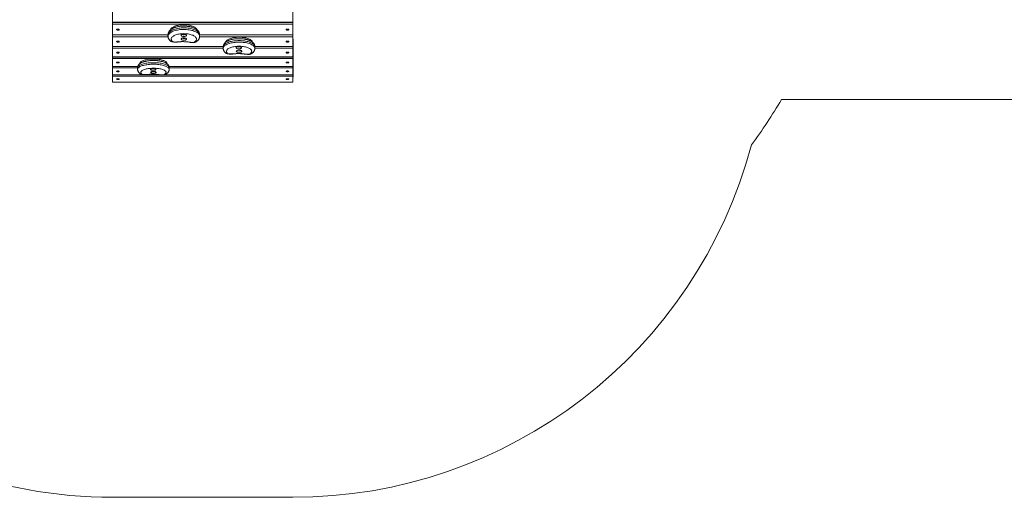
# Model space of a CAD drawing. Units: millimetres. Extents: x 110.7 to 161, y 78.9 to 130.4.
# Drawn here: x 135.6 to 151.2, y 88.4 to 95.9 of the extents above; entities that cross this region are included whole.
import ezdxf

# ---------------------------------------------------------------- set-up
doc = ezdxf.new("R2010")
doc.units = ezdxf.units.MM

msp = doc.modelspace()

# ---------------------------------------------------------------- linework, layer by layer
at = {"color": 7, "linetype": 'Continuous', "lineweight": 15}
for p, q in [((137.095, 95.886), (137.095, 96.065)), ((139.945, 96.065), (139.945, 95.886)), ((137.095, 95.886), (139.945, 95.886)), ((137.095, 95.883), (137.095, 95.886)), ((137.095, 95.852), (137.095, 95.883)), ((139.945, 95.852), (137.095, 95.852)), ((137.095, 95.686), (137.095, 95.852)), ((139.945, 95.886), (139.945, 95.883)), ((139.945, 95.883), (139.945, 95.852)), ((139.945, 95.852), (139.945, 95.686)), ((137.095, 95.684), (137.095, 95.686)), ((137.095, 95.686), (137.971, 95.686)), ((137.095, 95.655), (137.095, 95.684)), ((137.095, 95.503), (137.095, 95.655)), ((137.972, 95.655), (137.095, 95.655)), ((138.471, 95.686), (139.945, 95.686)), ((139.945, 95.655), (138.471, 95.655)), ((139.945, 95.686), (139.945, 95.684)), ((139.945, 95.684), (139.945, 95.655)), ((139.945, 95.655), (139.945, 95.503)), ((139.95, 95.615), (139.945, 95.615)), ((139.95, 95.415), (139.95, 95.615)), ((137.095, 95.501), (137.095, 95.503)), ((137.095, 95.503), (138.845, 95.503)), ((137.095, 95.474), (137.095, 95.501)), ((137.095, 95.336), (137.095, 95.474)), ((138.845, 95.474), (137.095, 95.474)), ((139.344, 95.503), (139.945, 95.503)), ((139.945, 95.474), (139.345, 95.474)), ((139.945, 95.503), (139.945, 95.501)), ((139.945, 95.501), (139.945, 95.474)), ((139.95, 95.479), (139.945, 95.479)), ((139.945, 95.474), (139.945, 95.336)), ((139.95, 95.465), (139.945, 95.465)), ((139.95, 95.465), (139.95, 95.479)), ((139.95, 95.399), (139.95, 95.465)), ((137.095, 95.336), (139.945, 95.336)), ((137.095, 95.334), (137.095, 95.336)), ((137.095, 95.31), (137.095, 95.334)), ((139.945, 95.31), (137.095, 95.31)), ((137.095, 95.186), (137.095, 95.31)), ((139.95, 95.399), (139.945, 95.399)), ((139.945, 95.336), (139.945, 95.334)), ((139.945, 95.334), (139.945, 95.31)), ((139.945, 95.31), (139.945, 95.186)), ((139.95, 95.015), (139.95, 95.399)), ((137.095, 95.184), (137.095, 95.186)), ((137.095, 95.186), (137.494, 95.186)), ((137.095, 95.163), (137.095, 95.184)), ((137.095, 95.053), (137.095, 95.163)), ((137.49, 95.163), (137.095, 95.163)), ((137.987, 95.186), (139.945, 95.186)), ((139.945, 95.163), (137.99, 95.163)), ((139.945, 95.186), (139.945, 95.184)), ((139.945, 95.184), (139.945, 95.163)), ((139.945, 95.163), (139.945, 95.053)), ((137.095, 95.052), (137.095, 95.053)), ((137.095, 95.053), (137.866, 95.053)), ((137.095, 95.033), (137.095, 95.052)), ((139.945, 95.033), (137.095, 95.033)), ((137.095, 94.937), (137.095, 95.033)), ((137.903, 95.053), (139.945, 95.053)), ((139.945, 95.053), (139.945, 95.052)), ((139.945, 95.052), (139.945, 95.033)), ((139.945, 95.033), (139.945, 94.937)), ((139.945, 95.015), (139.95, 95.015)), ((137.095, 94.937), (139.945, 94.937)), ((137.095, 94.937), (137.095, 94.937)), ((139.945, 94.937), (139.945, 94.937)), ((147.671, 94.663), (155.94, 94.663)), ((139.945, 88.365), (137.095, 88.365))]:
    msp.add_line(p, q, dxfattribs=at)
at = {"color": 7, "linetype": 'Continuous', "lineweight": 15, "flags": 128}
for points in [[(137.201, 95.769), (137.2, 95.772), (137.198, 95.774), (137.193, 95.776), (137.188, 95.777), (137.182, 95.778), (137.175, 95.778), (137.17, 95.777), (137.165, 95.775), (137.161, 95.773), (137.159, 95.77), (137.159, 95.768), (137.161, 95.765), (137.165, 95.763), (137.17, 95.761), (137.175, 95.76), (137.182, 95.76), (137.188, 95.76), (137.193, 95.762), (137.198, 95.764), (137.2, 95.766), (137.201, 95.769)], [(138.471, 95.688), (138.471, 95.69), (138.47, 95.699), (138.467, 95.708), (138.462, 95.717), (138.455, 95.726), (138.447, 95.735), (138.436, 95.743), (138.425, 95.75), (138.412, 95.758), (138.397, 95.764), (138.381, 95.77), (138.364, 95.776), (138.346, 95.781), (138.327, 95.785), (138.307, 95.789), (138.287, 95.792), (138.266, 95.794), (138.245, 95.795), (138.224, 95.795), (138.202, 95.795), (138.181, 95.794), (138.16, 95.792), (138.14, 95.789), (138.12, 95.786), (138.101, 95.782), (138.082, 95.777), (138.065, 95.772), (138.049, 95.766), (138.034, 95.759), (138.021, 95.752), (138.009, 95.744), (137.998, 95.736), (137.99, 95.728), (137.982, 95.719), (137.977, 95.71), (137.973, 95.701), (137.972, 95.692), (137.971, 95.688)], [(137.971, 95.664), (137.972, 95.668), (137.973, 95.677), (137.977, 95.686), (137.982, 95.695), (137.99, 95.704), (137.998, 95.712), (138.009, 95.72), (138.021, 95.728), (138.034, 95.735), (138.049, 95.742), (138.065, 95.748), (138.082, 95.753), (138.101, 95.758), (138.12, 95.762), (138.14, 95.765), (138.16, 95.768), (138.181, 95.77), (138.202, 95.771), (138.224, 95.771), (138.245, 95.771), (138.266, 95.77), (138.287, 95.767), (138.307, 95.765), (138.327, 95.761), (138.346, 95.757), (138.364, 95.752), (138.381, 95.746), (138.397, 95.74), (138.412, 95.734), (138.425, 95.726), (138.436, 95.719), (138.447, 95.711), (138.455, 95.702), (138.462, 95.693), (138.467, 95.684), (138.47, 95.675), (138.471, 95.666), (138.471, 95.664)], [(138.011, 95.765), (138.013, 95.771), (138.017, 95.779), (138.023, 95.787), (138.031, 95.794), (138.04, 95.802), (138.051, 95.809), (138.063, 95.815), (138.077, 95.821), (138.092, 95.826), (138.107, 95.831), (138.124, 95.835), (138.142, 95.839), (138.16, 95.842), (138.179, 95.844), (138.198, 95.845), (138.217, 95.845), (138.237, 95.845), (138.256, 95.844), (138.275, 95.842), (138.293, 95.84), (138.311, 95.837), (138.329, 95.833), (138.345, 95.828), (138.36, 95.823), (138.374, 95.818), (138.387, 95.811), (138.398, 95.805), (138.408, 95.797), (138.417, 95.79), (138.424, 95.782), (138.429, 95.774), (138.432, 95.766), (138.432, 95.765)], [(139.881, 95.769), (139.88, 95.772), (139.878, 95.774), (139.873, 95.776), (139.868, 95.777), (139.862, 95.778), (139.855, 95.778), (139.85, 95.777), (139.845, 95.775), (139.841, 95.773), (139.839, 95.77), (139.839, 95.768), (139.841, 95.765), (139.845, 95.763), (139.85, 95.761), (139.855, 95.76), (139.862, 95.76), (139.868, 95.76), (139.873, 95.762), (139.878, 95.764), (139.88, 95.766), (139.881, 95.769)], [(137.201, 95.579), (137.2, 95.581), (137.198, 95.583), (137.193, 95.585), (137.188, 95.586), (137.182, 95.587), (137.175, 95.587), (137.17, 95.586), (137.165, 95.584), (137.161, 95.582), (137.159, 95.58), (137.159, 95.577), (137.161, 95.575), (137.165, 95.573), (137.17, 95.571), (137.175, 95.57), (137.182, 95.57), (137.188, 95.571), (137.193, 95.572), (137.198, 95.574), (137.2, 95.576), (137.201, 95.579)], [(138.38, 95.566), (138.391, 95.573), (138.4, 95.58), (138.408, 95.587), (138.414, 95.595), (138.418, 95.603), (138.421, 95.611), (138.421, 95.619), (138.421, 95.627), (138.418, 95.635), (138.413, 95.643), (138.407, 95.65), (138.4, 95.658), (138.39, 95.665), (138.379, 95.671), (138.367, 95.678), (138.354, 95.683), (138.339, 95.688), (138.323, 95.693), (138.307, 95.696), (138.289, 95.7), (138.271, 95.702), (138.253, 95.704), (138.234, 95.704), (138.215, 95.705), (138.197, 95.704), (138.178, 95.703), (138.16, 95.7), (138.142, 95.698), (138.125, 95.694), (138.109, 95.69), (138.094, 95.685), (138.08, 95.68), (138.068, 95.674), (138.056, 95.667), (138.047, 95.66), (138.038, 95.653), (138.032, 95.645), (138.026, 95.638), (138.023, 95.63), (138.022, 95.622), (138.022, 95.614), (138.024, 95.606), (138.028, 95.598), (138.033, 95.59), (138.04, 95.582), (138.049, 95.575)], [(138.177, 95.679), (138.178, 95.675), (138.18, 95.671), (138.185, 95.668), (138.19, 95.665), (138.197, 95.663), (138.205, 95.661), (138.214, 95.66), (138.223, 95.66), (138.231, 95.661), (138.239, 95.662), (138.247, 95.664), (138.253, 95.667), (138.258, 95.67), (138.261, 95.673), (138.263, 95.677), (138.263, 95.681), (138.261, 95.685), (138.257, 95.688), (138.252, 95.691), (138.246, 95.694), (138.238, 95.696), (138.23, 95.697), (138.222, 95.697), (138.213, 95.697), (138.204, 95.696), (138.197, 95.694), (138.19, 95.692), (138.184, 95.689), (138.18, 95.686), (138.177, 95.682), (138.177, 95.679)], [(138.178, 95.618), (138.179, 95.615), (138.182, 95.611), (138.186, 95.608), (138.192, 95.605), (138.199, 95.603), (138.207, 95.601), (138.215, 95.6), (138.224, 95.6), (138.233, 95.601), (138.241, 95.602), (138.248, 95.604), (138.255, 95.607), (138.26, 95.61), (138.263, 95.613), (138.265, 95.617), (138.264, 95.621), (138.263, 95.624), (138.259, 95.628), (138.254, 95.631), (138.248, 95.633), (138.24, 95.635), (138.232, 95.637), (138.223, 95.637), (138.214, 95.637), (138.206, 95.636), (138.198, 95.634), (138.191, 95.632), (138.186, 95.629), (138.182, 95.626), (138.179, 95.622), (138.178, 95.618)], [(138.198, 95.695), (138.198, 95.695), (138.201, 95.692), (138.205, 95.69), (138.211, 95.689), (138.217, 95.688), (138.223, 95.688), (138.229, 95.689), (138.235, 95.69), (138.239, 95.692), (138.241, 95.695)], [(138.2, 95.635), (138.2, 95.635), (138.203, 95.632), (138.207, 95.63), (138.212, 95.628), (138.219, 95.628), (138.225, 95.628), (138.231, 95.629), (138.236, 95.63), (138.241, 95.632), (138.243, 95.635)], [(139.345, 95.496), (139.344, 95.5), (139.343, 95.508), (139.339, 95.516), (139.334, 95.524), (139.327, 95.532), (139.318, 95.54), (139.308, 95.548), (139.296, 95.555), (139.283, 95.561), (139.268, 95.567), (139.252, 95.573), (139.235, 95.578), (139.217, 95.582), (139.198, 95.586), (139.178, 95.589), (139.158, 95.592), (139.137, 95.593), (139.115, 95.595), (139.094, 95.595), (139.073, 95.595), (139.052, 95.593), (139.031, 95.592), (139.01, 95.589), (138.99, 95.586), (138.971, 95.582), (138.953, 95.578), (138.936, 95.573), (138.92, 95.567), (138.906, 95.561), (138.892, 95.554), (138.881, 95.547), (138.87, 95.54), (138.862, 95.532), (138.855, 95.524), (138.85, 95.516), (138.846, 95.508), (138.845, 95.499), (138.845, 95.496)], [(138.882, 95.569), (138.883, 95.571), (138.885, 95.578), (138.889, 95.586), (138.895, 95.593), (138.903, 95.6), (138.912, 95.607), (138.923, 95.613), (138.935, 95.619), (138.948, 95.624), (138.963, 95.629), (138.979, 95.634), (138.995, 95.638), (139.013, 95.641), (139.031, 95.644), (139.05, 95.646), (139.069, 95.647), (139.088, 95.647), (139.108, 95.647), (139.127, 95.647), (139.146, 95.645), (139.164, 95.643), (139.182, 95.64), (139.2, 95.637), (139.216, 95.632), (139.231, 95.628), (139.246, 95.623), (139.259, 95.617), (139.27, 95.611), (139.28, 95.604), (139.289, 95.598), (139.296, 95.59), (139.301, 95.583), (139.305, 95.576), (139.307, 95.57)], [(139.881, 95.579), (139.88, 95.581), (139.878, 95.583), (139.873, 95.585), (139.868, 95.586), (139.862, 95.587), (139.855, 95.587), (139.85, 95.586), (139.845, 95.584), (139.841, 95.582), (139.839, 95.58), (139.839, 95.577), (139.841, 95.575), (139.845, 95.573), (139.85, 95.571), (139.855, 95.57), (139.862, 95.57), (139.868, 95.571), (139.873, 95.572), (139.878, 95.574), (139.88, 95.576), (139.881, 95.579)], [(138.845, 95.472), (138.845, 95.475), (138.846, 95.483), (138.85, 95.491), (138.855, 95.5), (138.862, 95.508), (138.87, 95.515), (138.881, 95.523), (138.892, 95.53), (138.906, 95.536), (138.92, 95.543), (138.936, 95.548), (138.953, 95.553), (138.971, 95.558), (138.99, 95.561), (139.01, 95.565), (139.031, 95.567), (139.052, 95.569), (139.073, 95.57), (139.094, 95.57), (139.115, 95.57), (139.137, 95.569), (139.158, 95.567), (139.178, 95.565), (139.198, 95.562), (139.217, 95.558), (139.235, 95.553), (139.252, 95.548), (139.268, 95.543), (139.283, 95.537), (139.296, 95.53), (139.308, 95.523), (139.318, 95.516), (139.327, 95.508), (139.334, 95.5), (139.339, 95.492), (139.343, 95.484), (139.344, 95.475), (139.345, 95.472)], [(139.254, 95.378), (139.265, 95.385), (139.274, 95.391), (139.282, 95.398), (139.287, 95.405), (139.292, 95.412), (139.294, 95.42), (139.295, 95.427), (139.293, 95.434), (139.29, 95.442), (139.286, 95.449), (139.28, 95.456), (139.272, 95.463), (139.262, 95.469), (139.251, 95.475), (139.239, 95.481), (139.225, 95.486), (139.21, 95.49), (139.194, 95.494), (139.178, 95.498), (139.16, 95.5), (139.142, 95.502), (139.124, 95.504), (139.105, 95.505), (139.086, 95.505), (139.068, 95.504), (139.049, 95.503), (139.031, 95.501), (139.013, 95.498), (138.997, 95.495), (138.981, 95.491), (138.966, 95.486), (138.952, 95.481), (138.939, 95.476), (138.928, 95.47), (138.919, 95.463), (138.91, 95.457), (138.904, 95.45), (138.899, 95.443), (138.896, 95.435), (138.895, 95.428), (138.895, 95.42), (138.897, 95.413), (138.901, 95.406), (138.907, 95.399), (138.914, 95.392), (138.923, 95.385)], [(139.048, 95.481), (139.049, 95.477), (139.052, 95.474), (139.056, 95.471), (139.062, 95.468), (139.069, 95.466), (139.077, 95.465), (139.086, 95.464), (139.095, 95.464), (139.103, 95.465), (139.111, 95.466), (139.119, 95.468), (139.125, 95.47), (139.13, 95.473), (139.133, 95.476), (139.135, 95.48), (139.134, 95.483), (139.132, 95.487), (139.129, 95.49), (139.124, 95.492), (139.117, 95.495), (139.11, 95.497), (139.101, 95.498), (139.093, 95.498), (139.084, 95.498), (139.075, 95.497), (139.068, 95.495), (139.061, 95.493), (139.055, 95.491), (139.051, 95.487), (139.049, 95.484), (139.048, 95.481)], [(139.051, 95.425), (139.052, 95.422), (139.055, 95.419), (139.06, 95.416), (139.065, 95.413), (139.073, 95.411), (139.08, 95.41), (139.089, 95.409), (139.098, 95.409), (139.106, 95.409), (139.114, 95.411), (139.122, 95.413), (139.128, 95.415), (139.133, 95.418), (139.136, 95.421), (139.138, 95.425), (139.137, 95.428), (139.136, 95.431), (139.132, 95.434), (139.127, 95.437), (139.12, 95.44), (139.113, 95.441), (139.104, 95.442), (139.096, 95.443), (139.087, 95.443), (139.079, 95.442), (139.071, 95.44), (139.064, 95.438), (139.059, 95.435), (139.054, 95.432), (139.052, 95.429), (139.051, 95.425)], [(137.201, 95.405), (137.2, 95.407), (137.198, 95.409), (137.193, 95.411), (137.188, 95.412), (137.182, 95.412), (137.175, 95.412), (137.17, 95.411), (137.165, 95.41), (137.161, 95.408), (137.159, 95.406), (137.159, 95.404), (137.161, 95.401), (137.165, 95.4), (137.17, 95.398), (137.175, 95.397), (137.182, 95.397), (137.188, 95.398), (137.193, 95.399), (137.198, 95.4), (137.2, 95.403), (137.201, 95.405)], [(137.528, 95.234), (137.529, 95.241), (137.531, 95.247), (137.535, 95.253), (137.542, 95.259), (137.549, 95.264), (137.558, 95.27), (137.569, 95.275), (137.581, 95.28), (137.595, 95.284), (137.61, 95.288), (137.625, 95.292), (137.642, 95.295), (137.66, 95.298), (137.678, 95.3), (137.697, 95.301), (137.716, 95.302), (137.735, 95.303), (137.755, 95.303), (137.774, 95.302), (137.793, 95.301), (137.811, 95.299), (137.829, 95.297), (137.847, 95.294), (137.863, 95.29), (137.878, 95.287), (137.892, 95.282), (137.905, 95.278), (137.917, 95.273), (137.927, 95.267), (137.935, 95.262), (137.942, 95.256), (137.947, 95.25), (137.951, 95.244), (137.953, 95.237), (137.953, 95.234)], [(139.254, 95.378), (139.255, 95.378), (139.255, 95.377), (139.255, 95.377)], [(139.881, 95.405), (139.88, 95.407), (139.878, 95.409), (139.873, 95.411), (139.868, 95.412), (139.862, 95.412), (139.855, 95.412), (139.85, 95.411), (139.845, 95.41), (139.841, 95.408), (139.839, 95.406), (139.839, 95.404), (139.841, 95.401), (139.845, 95.4), (139.85, 95.398), (139.855, 95.397), (139.862, 95.397), (139.868, 95.398), (139.873, 95.399), (139.878, 95.4), (139.88, 95.403), (139.881, 95.405)], [(137.201, 95.248), (137.2, 95.25), (137.198, 95.252), (137.193, 95.253), (137.188, 95.254), (137.182, 95.255), (137.175, 95.254), (137.17, 95.254), (137.165, 95.252), (137.161, 95.251), (137.159, 95.249), (137.159, 95.247), (137.161, 95.245), (137.165, 95.243), (137.17, 95.242), (137.175, 95.241), (137.182, 95.241), (137.188, 95.241), (137.193, 95.242), (137.198, 95.244), (137.2, 95.246), (137.201, 95.248)], [(137.99, 95.165), (137.99, 95.167), (137.989, 95.174), (137.985, 95.181), (137.98, 95.187), (137.973, 95.194), (137.965, 95.2), (137.955, 95.206), (137.943, 95.212), (137.93, 95.217), (137.915, 95.222), (137.899, 95.227), (137.882, 95.231), (137.864, 95.235), (137.845, 95.238), (137.825, 95.241), (137.805, 95.243), (137.784, 95.244), (137.763, 95.245), (137.742, 95.245), (137.72, 95.245), (137.699, 95.244), (137.678, 95.243), (137.658, 95.241), (137.638, 95.238), (137.619, 95.235), (137.6, 95.232), (137.583, 95.228), (137.567, 95.223), (137.552, 95.218), (137.539, 95.213), (137.527, 95.207), (137.517, 95.201), (137.508, 95.195), (137.501, 95.188), (137.496, 95.182), (137.492, 95.175), (137.49, 95.168), (137.49, 95.165)], [(137.49, 95.14), (137.49, 95.143), (137.492, 95.15), (137.496, 95.156), (137.501, 95.163), (137.508, 95.17), (137.517, 95.176), (137.527, 95.182), (137.539, 95.188), (137.552, 95.193), (137.567, 95.198), (137.583, 95.202), (137.6, 95.207), (137.619, 95.21), (137.638, 95.213), (137.658, 95.216), (137.678, 95.218), (137.699, 95.219), (137.72, 95.22), (137.742, 95.22), (137.763, 95.22), (137.784, 95.219), (137.805, 95.218), (137.825, 95.215), (137.845, 95.213), (137.864, 95.21), (137.882, 95.206), (137.899, 95.202), (137.915, 95.197), (137.93, 95.192), (137.943, 95.187), (137.955, 95.181), (137.965, 95.175), (137.973, 95.169), (137.98, 95.162), (137.985, 95.156), (137.989, 95.149), (137.99, 95.142), (137.99, 95.14)], [(137.899, 95.053), (137.91, 95.058), (137.919, 95.064), (137.927, 95.069), (137.933, 95.075), (137.937, 95.081), (137.939, 95.087), (137.94, 95.093), (137.939, 95.099), (137.936, 95.105), (137.932, 95.111), (137.926, 95.117), (137.918, 95.122), (137.909, 95.127), (137.898, 95.132), (137.885, 95.137), (137.872, 95.141), (137.857, 95.145), (137.841, 95.148), (137.825, 95.151), (137.807, 95.153), (137.789, 95.155), (137.771, 95.156), (137.752, 95.157), (137.733, 95.157), (137.715, 95.156), (137.696, 95.155), (137.678, 95.154), (137.66, 95.151), (137.644, 95.149), (137.628, 95.146), (137.613, 95.142), (137.599, 95.138), (137.586, 95.133), (137.575, 95.129), (137.565, 95.123), (137.557, 95.118), (137.55, 95.112), (137.545, 95.107), (137.542, 95.101), (137.54, 95.095), (137.541, 95.088), (137.543, 95.082), (137.546, 95.077), (137.552, 95.071), (137.559, 95.065), (137.568, 95.06)], [(137.695, 95.137), (137.696, 95.135), (137.699, 95.132), (137.703, 95.129), (137.709, 95.127), (137.716, 95.126), (137.724, 95.124), (137.732, 95.124), (137.741, 95.124), (137.75, 95.124), (137.758, 95.125), (137.765, 95.127), (137.771, 95.129), (137.776, 95.131), (137.78, 95.134), (137.781, 95.136), (137.781, 95.139), (137.779, 95.142), (137.776, 95.144), (137.77, 95.147), (137.764, 95.149), (137.756, 95.15), (137.748, 95.151), (137.74, 95.151), (137.731, 95.151), (137.722, 95.15), (137.715, 95.149), (137.708, 95.147), (137.702, 95.145), (137.698, 95.143), (137.696, 95.14), (137.695, 95.137)], [(139.881, 95.248), (139.88, 95.25), (139.878, 95.252), (139.873, 95.253), (139.868, 95.254), (139.862, 95.255), (139.855, 95.254), (139.85, 95.254), (139.845, 95.252), (139.841, 95.251), (139.839, 95.249), (139.839, 95.247), (139.841, 95.245), (139.845, 95.243), (139.85, 95.242), (139.855, 95.241), (139.862, 95.241), (139.868, 95.241), (139.873, 95.242), (139.878, 95.244), (139.88, 95.246), (139.881, 95.248)], [(137.201, 95.108), (137.2, 95.11), (137.198, 95.111), (137.193, 95.113), (137.188, 95.113), (137.182, 95.114), (137.175, 95.114), (137.17, 95.113), (137.165, 95.112), (137.161, 95.11), (137.159, 95.109), (137.159, 95.107), (137.161, 95.105), (137.165, 95.104), (137.17, 95.103), (137.175, 95.102), (137.182, 95.102), (137.188, 95.102), (137.193, 95.103), (137.198, 95.104), (137.2, 95.106), (137.201, 95.108)], [(137.201, 94.985), (137.2, 94.987), (137.198, 94.988), (137.193, 94.989), (137.188, 94.99), (137.182, 94.99), (137.175, 94.99), (137.17, 94.99), (137.165, 94.989), (137.161, 94.987), (137.159, 94.986), (137.159, 94.984), (137.161, 94.983), (137.165, 94.981), (137.17, 94.98), (137.175, 94.98), (137.182, 94.98), (137.188, 94.98), (137.193, 94.981), (137.198, 94.982), (137.2, 94.983), (137.201, 94.985)], [(137.568, 95.06), (137.567, 95.059), (137.566, 95.059)], [(137.649, 95.06), (137.65, 95.059), (137.651, 95.059)], [(137.697, 95.092), (137.698, 95.089), (137.701, 95.087), (137.705, 95.084), (137.711, 95.082), (137.718, 95.081), (137.726, 95.079), (137.734, 95.079), (137.743, 95.079), (137.752, 95.079), (137.76, 95.08), (137.767, 95.082), (137.774, 95.084), (137.778, 95.086), (137.782, 95.089), (137.783, 95.091), (137.783, 95.094), (137.781, 95.097), (137.778, 95.099), (137.773, 95.102), (137.766, 95.104), (137.759, 95.105), (137.75, 95.106), (137.742, 95.106), (137.733, 95.106), (137.725, 95.105), (137.717, 95.104), (137.71, 95.102), (137.704, 95.1), (137.7, 95.098), (137.698, 95.095), (137.697, 95.092)], [(137.827, 95.057), (137.826, 95.057), (137.825, 95.056)], [(137.899, 95.053), (137.9, 95.053), (137.9, 95.053)], [(139.881, 95.108), (139.88, 95.11), (139.878, 95.111), (139.873, 95.113), (139.868, 95.113), (139.862, 95.114), (139.855, 95.114), (139.85, 95.113), (139.845, 95.112), (139.841, 95.11), (139.839, 95.109), (139.839, 95.107), (139.841, 95.105), (139.845, 95.104), (139.85, 95.103), (139.855, 95.102), (139.862, 95.102), (139.868, 95.102), (139.873, 95.103), (139.878, 95.104), (139.88, 95.106), (139.881, 95.108)], [(139.881, 94.985), (139.88, 94.987), (139.878, 94.988), (139.873, 94.989), (139.868, 94.99), (139.862, 94.99), (139.855, 94.99), (139.85, 94.99), (139.845, 94.989), (139.841, 94.987), (139.839, 94.986), (139.839, 94.984), (139.841, 94.983), (139.845, 94.981), (139.85, 94.98), (139.855, 94.98), (139.862, 94.98), (139.868, 94.98), (139.873, 94.981), (139.878, 94.982), (139.88, 94.983), (139.881, 94.985)]]:
    msp.add_lwpolyline(points, dxfattribs=at)
at = {"color": 7, "linetype": 'Continuous', "lineweight": 15}
for centre, radius, start, end in [((138.047, 95.576), 0.00232, 270.0638, 334.1671), ((138.091, 95.879), 0.307, 262.1371, 277.3469), ((138.207, 94.982), 0.597, 80.2526, 97.3953), ((138.132, 95.576), 0.00218, 202.8359, 268.4254), ((138.306, 95.573), 0.00292, 265.5366, 324.7851), ((138.369, 95.922), 0.356, 260.1908, 271.8329), ((138.382, 95.566), 0.00174, 171.2365, 222.9673), ((139.091, 95.531), 0.0402, 239.9121, 300.0879), ((139.095, 95.476), 0.0402, 239.915, 300.085), ((138.921, 95.386), 0.00203, 268.6194, 332.8678), ((138.964, 95.717), 0.334, 263.0267, 276.9867), ((139.084, 94.739), 0.651, 81.3036, 97.0254), ((139.006, 95.386), 0.00203, 207.2414, 271.3927), ((139.18, 95.384), 0.00264, 264.9598, 322.8673), ((139.241, 95.767), 0.389, 261.258, 271.9182), ((137.738, 95.213), 0.0635, 259.587, 280.413), ((137.609, 95.467), 0.409, 264.1807, 275.5755), ((137.727, 94.267), 0.796, 82.7716, 95.6121), ((137.74, 95.168), 0.0635, 259.587, 280.413), ((137.887, 95.527), 0.474, 262.7228, 271.45), ((141.19, 98.438), 7.5, 323.1927, 329.7792), ((139.945, 95.865), 7.5, 270, 345.1624), ((137.095, 95.865), 7.5, 228.8063, 270)]:
    msp.add_arc(centre, radius, start, end, dxfattribs=at)
for points in [[(137.095, 95.883), (139.945, 95.883)], [(137.095, 95.684), (137.971, 95.684)], [(137.971, 95.688), (137.971, 95.664)], [(138.471, 95.664), (138.471, 95.688)], [(138.471, 95.684), (139.945, 95.684)], [(137.095, 95.501), (138.845, 95.501)], [(138.845, 95.496), (138.845, 95.472)], [(139.344, 95.501), (139.945, 95.501)], [(139.345, 95.472), (139.345, 95.496)], [(137.095, 95.334), (139.945, 95.334)], [(138.872, 95.409), (138.873, 95.408)], [(137.095, 95.184), (137.493, 95.184)], [(137.49, 95.165), (137.49, 95.14)], [(137.528, 95.234), (137.528, 95.231)], [(137.953, 95.231), (137.953, 95.234)], [(137.987, 95.184), (139.945, 95.184)], [(137.99, 95.14), (137.99, 95.165)], [(137.095, 95.052), (139.945, 95.052)], [(137.095, 94.937), (139.945, 94.937)]]:
    msp.add_open_spline(points, degree=1, dxfattribs=at)
for points, knots in [([(138.471, 95.688), (138.471, 95.689), (138.472, 95.694), (138.47, 95.703), (138.468, 95.715), (138.463, 95.726), (138.458, 95.736), (138.451, 95.746), (138.442, 95.756), (138.432, 95.765), (138.421, 95.774), (138.408, 95.782), (138.394, 95.79), (138.378, 95.797), (138.362, 95.803), (138.345, 95.808), (138.327, 95.812), (138.309, 95.816), (138.29, 95.819), (138.271, 95.821), (138.252, 95.823), (138.232, 95.824), (138.213, 95.824), (138.193, 95.823), (138.174, 95.822), (138.155, 95.819), (138.136, 95.817), (138.118, 95.813), (138.1, 95.809), (138.083, 95.803), (138.067, 95.797), (138.051, 95.791), (138.036, 95.783), (138.023, 95.774), (138.011, 95.765), (138, 95.755), (137.992, 95.746), (137.985, 95.735), (137.979, 95.725), (137.975, 95.714), (137.973, 95.702), (137.971, 95.693), (137.972, 95.688), (137.972, 95.688)], [0, 0, 0, 0, 0.007173, 0.028313, 0.049367, 0.070598, 0.092292, 0.114732, 0.138185, 0.162848, 0.188754, 0.215702, 0.243285, 0.271033, 0.298612, 0.325931, 0.352981, 0.379794, 0.406415, 0.432888, 0.459255, 0.485554, 0.511823, 0.538097, 0.564399, 0.590766, 0.617236, 0.643853, 0.670664, 0.697723, 0.725087, 0.752808, 0.780912, 0.809347, 0.83782, 0.862638, 0.886263, 0.908751, 0.930296, 0.951137, 0.97353, 0.995241, 1, 1, 1, 1]), ([(137.972, 95.664), (137.972, 95.662), (137.971, 95.657), (137.973, 95.648), (137.976, 95.637), (137.98, 95.626), (137.985, 95.615), (137.991, 95.607), (137.995, 95.603), (137.996, 95.602)], [0, 0, 0, 0, 0.062179, 0.232208, 0.401551, 0.572371, 0.746934, 0.927543, 1, 1, 1, 1]), ([(137.996, 95.602), (137.997, 95.6), (138, 95.596), (138.007, 95.591), (138.016, 95.585), (138.026, 95.58), (138.036, 95.576), (138.043, 95.575), (138.047, 95.574)], [0, 0, 0, 0, 0.08872, 0.255571, 0.437005, 0.629332, 0.828223, 1, 1, 1, 1]), ([(137.996, 95.602), (137.996, 95.601), (137.999, 95.597), (138.007, 95.591), (138.018, 95.584), (138.03, 95.578), (138.041, 95.576), (138.047, 95.575), (138.049, 95.575)], [0, 0, 0, 0, 0.0302346, 0.2461833, 0.4693416, 0.6916498, 0.9210041, 1, 1, 1, 1]), ([(138.421, 95.578), (138.421, 95.578), (138.426, 95.581), (138.434, 95.588), (138.444, 95.597), (138.452, 95.607), (138.459, 95.617), (138.464, 95.628), (138.468, 95.639), (138.471, 95.65), (138.472, 95.659), (138.471, 95.663), (138.471, 95.664)], [0, 0, 0, 0, 0.003009, 0.154108, 0.285249, 0.410033, 0.528863, 0.642834, 0.753198, 0.871696, 0.986714, 1, 1, 1, 1]), ([(139.344, 95.496), (139.344, 95.497), (139.345, 95.502), (139.344, 95.51), (139.341, 95.521), (139.337, 95.532), (139.331, 95.542), (139.325, 95.551), (139.317, 95.56), (139.307, 95.569), (139.296, 95.577), (139.283, 95.585), (139.269, 95.592), (139.254, 95.599), (139.237, 95.605), (139.221, 95.61), (139.203, 95.614), (139.185, 95.618), (139.166, 95.621), (139.147, 95.623), (139.128, 95.624), (139.109, 95.625), (139.089, 95.625), (139.07, 95.625), (139.051, 95.624), (139.032, 95.622), (139.013, 95.619), (138.995, 95.616), (138.977, 95.612), (138.96, 95.607), (138.944, 95.602), (138.928, 95.596), (138.913, 95.589), (138.899, 95.581), (138.887, 95.573), (138.876, 95.564), (138.867, 95.554), (138.86, 95.545), (138.854, 95.535), (138.849, 95.525), (138.846, 95.514), (138.845, 95.504), (138.845, 95.498), (138.845, 95.496)], [0, 0, 0, 0, 0.004892, 0.025424, 0.045826, 0.066373, 0.087374, 0.109159, 0.132058, 0.156358, 0.18218, 0.209337, 0.237305, 0.265427, 0.293286, 0.320791, 0.347958, 0.374839, 0.401495, 0.42798, 0.454344, 0.480628, 0.506873, 0.533113, 0.559378, 0.5857, 0.612119, 0.638681, 0.665437, 0.692448, 0.719785, 0.747524, 0.775737, 0.804437, 0.833477, 0.858811, 0.88269, 0.90517, 0.926506, 0.946993, 0.966909, 0.98826, 1, 1, 1, 1]), ([(138.047, 95.574), (138.049, 95.574), (138.057, 95.573), (138.069, 95.571), (138.085, 95.571), (138.1, 95.571), (138.115, 95.572), (138.125, 95.573), (138.131, 95.573), (138.132, 95.574)], [0, 0, 0, 0, 0.093061, 0.269478, 0.445666, 0.621729, 0.797827, 0.964937, 1, 1, 1, 1]), ([(138.132, 95.574), (138.135, 95.574), (138.145, 95.575), (138.162, 95.577), (138.181, 95.578), (138.201, 95.578), (138.221, 95.578), (138.241, 95.577), (138.261, 95.576), (138.28, 95.574), (138.295, 95.572), (138.303, 95.57), (138.305, 95.57)], [0, 0, 0, 0, 0.059172, 0.171846, 0.28461, 0.397434, 0.51029, 0.623145, 0.735959, 0.848702, 0.961341, 1, 1, 1, 1]), ([(138.305, 95.57), (138.308, 95.57), (138.316, 95.568), (138.329, 95.567), (138.346, 95.565), (138.362, 95.565), (138.374, 95.565), (138.38, 95.565), (138.381, 95.565)], [0, 0, 0, 0, 0.11374, 0.329597, 0.54511, 0.760357, 0.964184, 1, 1, 1, 1]), ([(138.38, 95.566), (138.384, 95.566), (138.391, 95.566), (138.403, 95.569), (138.413, 95.573), (138.419, 95.577), (138.421, 95.578)], [0, 0, 0, 0, 0.250632, 0.508354, 0.799021, 1, 1, 1, 1]), ([(138.381, 95.565), (138.383, 95.565), (138.389, 95.565), (138.398, 95.567), (138.408, 95.571), (138.416, 95.575), (138.42, 95.578), (138.421, 95.578)], [0, 0, 0, 0, 0.161382, 0.405382, 0.655082, 0.907796, 1, 1, 1, 1]), ([(138.845, 95.472), (138.845, 95.471), (138.844, 95.467), (138.845, 95.459), (138.848, 95.448), (138.852, 95.438), (138.857, 95.428), (138.864, 95.418), (138.869, 95.412), (138.872, 95.408), (138.873, 95.408)], [0, 0, 0, 0, 0.019236, 0.17339, 0.326356, 0.480125, 0.637004, 0.799439, 0.969919, 1, 1, 1, 1]), ([(139.293, 95.389), (139.294, 95.39), (139.299, 95.393), (139.307, 95.399), (139.317, 95.408), (139.325, 95.417), (139.332, 95.427), (139.337, 95.437), (139.341, 95.448), (139.344, 95.459), (139.345, 95.467), (139.345, 95.472), (139.344, 95.472)], [0, 0, 0, 0, 0.016066, 0.170217, 0.301807, 0.425593, 0.542432, 0.653826, 0.761329, 0.877171, 0.989224, 1, 1, 1, 1]), ([(137.99, 95.165), (137.99, 95.168), (137.99, 95.174), (137.988, 95.183), (137.985, 95.193), (137.98, 95.202), (137.974, 95.211), (137.967, 95.219), (137.959, 95.227), (137.949, 95.234), (137.938, 95.241), (137.925, 95.248), (137.91, 95.254), (137.894, 95.259), (137.878, 95.264), (137.861, 95.268), (137.844, 95.271), (137.826, 95.274), (137.807, 95.276), (137.789, 95.278), (137.77, 95.279), (137.75, 95.279), (137.731, 95.279), (137.712, 95.279), (137.693, 95.278), (137.675, 95.276), (137.656, 95.274), (137.639, 95.271), (137.621, 95.268), (137.605, 95.264), (137.588, 95.26), (137.573, 95.255), (137.558, 95.249), (137.544, 95.242), (137.532, 95.235), (137.521, 95.227), (137.513, 95.219), (137.506, 95.21), (137.5, 95.201), (137.495, 95.192), (137.492, 95.182), (137.49, 95.173), (137.49, 95.167), (137.49, 95.165)], [0, 0, 0, 0, 0.014189, 0.033079, 0.051904, 0.070988, 0.0907, 0.111465, 0.133782, 0.158144, 0.184803, 0.213329, 0.242515, 0.271242, 0.29933, 0.326859, 0.353951, 0.380719, 0.407247, 0.433603, 0.459841, 0.486007, 0.512138, 0.538272, 0.564431, 0.590653, 0.616979, 0.643457, 0.670146, 0.697122, 0.724483, 0.752357, 0.780904, 0.810279, 0.840484, 0.866073, 0.889363, 0.91076, 0.930785, 0.949879, 0.968382, 0.988385, 1, 1, 1, 1]), ([(138.872, 95.408), (138.873, 95.408), (138.875, 95.405), (138.881, 95.4), (138.89, 95.394), (138.9, 95.39), (138.91, 95.386), (138.918, 95.385), (138.921, 95.384)], [0, 0, 0, 0, 0.03258, 0.208684, 0.400295, 0.603498, 0.814085, 1, 1, 1, 1]), ([(138.873, 95.408), (138.875, 95.406), (138.881, 95.4), (138.892, 95.394), (138.904, 95.388), (138.915, 95.386), (138.921, 95.385), (138.923, 95.385)], [0, 0, 0, 0, 0.181359, 0.423706, 0.665138, 0.91421, 1, 1, 1, 1]), ([(138.921, 95.384), (138.924, 95.384), (138.931, 95.383), (138.944, 95.382), (138.959, 95.382), (138.974, 95.382), (138.989, 95.382), (139, 95.383), (139.005, 95.384), (139.006, 95.384)], [0, 0, 0, 0, 0.093048, 0.269629, 0.445992, 0.622239, 0.798529, 0.965857, 1, 1, 1, 1]), ([(139.006, 95.384), (139.009, 95.385), (139.019, 95.386), (139.036, 95.387), (139.055, 95.388), (139.075, 95.389), (139.095, 95.389), (139.115, 95.388), (139.135, 95.387), (139.155, 95.385), (139.169, 95.383), (139.178, 95.382), (139.18, 95.382)], [0, 0, 0, 0, 0.059169, 0.171763, 0.284452, 0.397207, 0.51, 0.622797, 0.735558, 0.848255, 0.960851, 1, 1, 1, 1]), ([(139.18, 95.382), (139.183, 95.381), (139.191, 95.38), (139.204, 95.379), (139.22, 95.377), (139.236, 95.377), (139.248, 95.377), (139.254, 95.377), (139.255, 95.377)], [0, 0, 0, 0, 0.1137223, 0.3297624, 0.5454638, 0.7609013, 0.9649215, 1, 1, 1, 1]), ([(139.254, 95.378), (139.258, 95.379), (139.266, 95.379), (139.277, 95.381), (139.286, 95.385), (139.291, 95.388), (139.293, 95.39)], [0, 0, 0, 0, 0.267694, 0.542965, 0.853438, 1, 1, 1, 1]), ([(139.255, 95.377), (139.257, 95.377), (139.263, 95.378), (139.273, 95.38), (139.283, 95.383), (139.29, 95.387), (139.293, 95.389), (139.294, 95.39)], [0, 0, 0, 0, 0.171261, 0.430331, 0.695455, 0.963858, 1, 1, 1, 1]), ([(137.49, 95.14), (137.49, 95.14), (137.49, 95.136), (137.491, 95.128), (137.493, 95.118), (137.497, 95.109), (137.502, 95.1), (137.508, 95.091), (137.516, 95.083), (137.521, 95.078), (137.524, 95.076), (137.524, 95.076)], [0, 0, 0, 0, 0.013185, 0.147284, 0.279735, 0.412481, 0.547902, 0.688685, 0.838034, 0.999513, 1, 1, 1, 1]), ([(137.932, 95.061), (137.933, 95.061), (137.939, 95.065), (137.949, 95.07), (137.959, 95.078), (137.968, 95.086), (137.975, 95.095), (137.981, 95.104), (137.985, 95.113), (137.988, 95.123), (137.99, 95.132), (137.99, 95.138), (137.99, 95.14)], [0, 0, 0, 0, 0.0477646, 0.1999695, 0.3286158, 0.4457039, 0.5533068, 0.6540583, 0.7501565, 0.8433108, 0.9439891, 1, 1, 1, 1]), ([(137.524, 95.076), (137.525, 95.076), (137.528, 95.073), (137.535, 95.069), (137.545, 95.064), (137.556, 95.061), (137.563, 95.06), (137.566, 95.059)], [0, 0, 0, 0, 0.05425, 0.28315, 0.5262, 0.778439, 1, 1, 1, 1]), ([(137.524, 95.076), (137.525, 95.076), (137.529, 95.072), (137.537, 95.068), (137.549, 95.063), (137.56, 95.06), (137.566, 95.06), (137.568, 95.06)], [0, 0, 0, 0, 0.033369, 0.31953, 0.604615, 0.898713, 1, 1, 1, 1]), ([(137.566, 95.059), (137.569, 95.059), (137.576, 95.058), (137.589, 95.057), (137.604, 95.057), (137.619, 95.057), (137.634, 95.058), (137.644, 95.058), (137.65, 95.059), (137.651, 95.059)], [0, 0, 0, 0, 0.093046, 0.269952, 0.446631, 0.623172, 0.799743, 0.967324, 1, 1, 1, 1]), ([(137.651, 95.059), (137.654, 95.059), (137.664, 95.06), (137.68, 95.061), (137.7, 95.062), (137.72, 95.063), (137.74, 95.063), (137.76, 95.062), (137.78, 95.061), (137.8, 95.059), (137.815, 95.058), (137.823, 95.057), (137.825, 95.056)], [0, 0, 0, 0, 0.059175, 0.171689, 0.284291, 0.39696, 0.509658, 0.622362, 0.735029, 0.84763, 0.960138, 1, 1, 1, 1]), ([(137.825, 95.056), (137.828, 95.056), (137.836, 95.055), (137.849, 95.054), (137.865, 95.053), (137.881, 95.052), (137.893, 95.053), (137.899, 95.053), (137.9, 95.053)], [0, 0, 0, 0, 0.11371, 0.330093, 0.546124, 0.761882, 0.966187, 1, 1, 1, 1]), ([(137.899, 95.053), (137.903, 95.054), (137.91, 95.054), (137.921, 95.056), (137.928, 95.059), (137.932, 95.061)], [0, 0, 0, 0, 0.328731, 0.666756, 1, 1, 1, 1]), ([(137.9, 95.053), (137.902, 95.053), (137.908, 95.053), (137.917, 95.055), (137.926, 95.058), (137.93, 95.06), (137.931, 95.061)], [0, 0, 0, 0, 0.212429, 0.534172, 0.863477, 1, 1, 1, 1])]:
    msp.add_open_spline(points, degree=3, knots=knots, dxfattribs=at)

doc.saveas('drawing.dxf')
